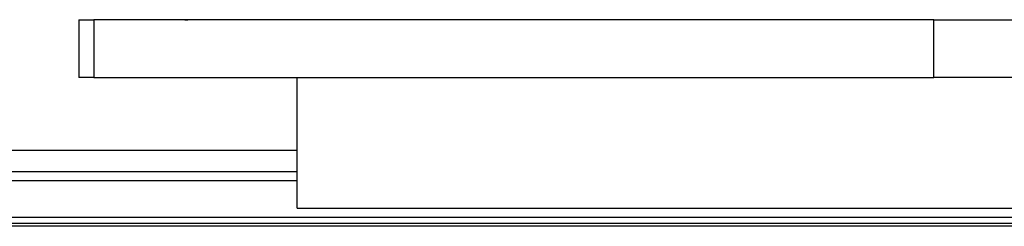
# Model space of a CAD drawing. Units: inches. Extents: x 0 to 22.5, y 0 to 12.5.
# Drawn here: x 8 to 8.4, y 10.9 to 11 of the extents above; entities that cross this region are included whole.
import ezdxf

# ---------------------------------------------------------------- set-up
doc = ezdxf.new("R2010")
doc.units = ezdxf.units.IN
doc.header["$MEASUREMENT"] = 0
doc.layers.add('Layer 1', color=7, linetype='Continuous', lineweight=0)

msp = doc.modelspace()

# ---------------------------------------------------------------- linework, layer by layer
at = {"layer": 'Layer 1', "color": 18, "lineweight": 25, "true_color": 0x000000}
for points in [[(7.98834, 10.96646), (7.98834, 10.96646), (7.98834, 10.94007), (7.98834, 10.94007)], [(7.99528, 10.96646), (7.99528, 10.96646), (7.99528, 10.94007), (7.99528, 10.94007)], [(8.38001, 10.96646), (8.38001, 10.96646), (7.99528, 10.96646), (7.99528, 10.96646)], [(8.03695, 10.96646), (8.03695, 10.96646), (8.03834, 10.96646), (8.03834, 10.96646)], [(8.10501, 10.96646), (8.10501, 10.96646), (8.10501, 10.96646), (8.10501, 10.96646)], [(8.10778, 10.96646), (8.10778, 10.96646), (8.10778, 10.96646), (8.10778, 10.96646)], [(8.12167, 10.96646), (8.12167, 10.96646), (8.12167, 10.96646), (8.12167, 10.96646)], [(8.12584, 10.96646), (8.12584, 10.96646), (8.12584, 10.96646), (8.12584, 10.96646)], [(8.13001, 10.96646), (8.13001, 10.96646), (8.13001, 10.96646), (8.13001, 10.96646)], [(8.13001, 10.96646), (8.13001, 10.96646), (8.13001, 10.96646), (8.13001, 10.96646)], [(8.13417, 10.96646), (8.13417, 10.96646), (8.13417, 10.96646), (8.13417, 10.96646)], [(8.13973, 10.96646), (8.13973, 10.96646), (8.13973, 10.96646), (8.13973, 10.96646)], [(8.38001, 10.94007), (8.38001, 10.94007), (8.38001, 10.96646), (8.38001, 10.96646)], [(7.99528, 10.94007), (7.99528, 10.94007), (8.08834, 10.94007), (8.08834, 10.94007)], [(8.08834, 10.88035), (8.08834, 10.88035), (8.08834, 10.94007), (8.08834, 10.94007)], [(8.08834, 10.94007), (8.08834, 10.94007), (8.29251, 10.94007), (8.29251, 10.94007)], [(8.29251, 10.94007), (8.29251, 10.94007), (8.38001, 10.94007), (8.38001, 10.94007)], [(1.5657, 10.90674), (1.5657, 10.90674), (8.08834, 10.90674), (8.08834, 10.90674)], [(8.03834, 10.90674), (8.03834, 10.90674), (8.03834, 10.90674), (8.03834, 10.90674)], [(8.06612, 10.90674), (8.06612, 10.90674), (8.06612, 10.90674), (8.06612, 10.90674)], [(1.5657, 10.89701), (1.5657, 10.89701), (8.08834, 10.89701), (8.08834, 10.89701)], [(8.08834, 10.89285), (8.08834, 10.89285), (1.5657, 10.89285), (1.5657, 10.89285)], [(8.08834, 10.88035), (8.08834, 10.88035), (8.42167, 10.88035), (8.42167, 10.88035)], [(0.89903, 10.87618), (0.89903, 10.87618), (8.75501, 10.87618), (8.75501, 10.87618)], [(0.89903, 10.8734), (0.89903, 10.8734), (8.75501, 10.8734), (8.75501, 10.8734)], [(8.75501, 10.87201), (8.75501, 10.87201), (0.89903, 10.87201), (0.89903, 10.87201)]]:
    msp.add_open_spline(points, degree=3, dxfattribs=at)
for points, knots in [([(7.98834, 10.96646), (7.98834, 10.96646), (7.98834, 10.96646), (7.98834, 10.96646), (7.98834, 10.96646), (7.98973, 10.96646), (7.98973, 10.96646), (7.98973, 10.96646), (7.99112, 10.96646), (7.99112, 10.96646), (7.99112, 10.96646), (7.99528, 10.96646), (7.99528, 10.96646)], [0, 0, 0, 0, 1, 1, 1, 2, 2, 2, 3, 3, 3, 4, 4, 4, 4]), ([(8.38001, 10.96646), (8.38001, 10.96646), (8.38417, 10.96646), (8.38417, 10.96646), (8.38417, 10.96646), (8.38973, 10.96646), (8.38973, 10.96646), (8.38973, 10.96646), (8.39528, 10.96646), (8.39528, 10.96646), (8.39528, 10.96646), (8.40223, 10.96646), (8.40223, 10.96646), (8.40223, 10.96646), (8.40917, 10.96646), (8.40917, 10.96646), (8.40917, 10.96646), (8.41751, 10.96646), (8.41751, 10.96646), (8.41751, 10.96646), (8.42584, 10.96646), (8.42584, 10.96646), (8.42584, 10.96646), (8.43417, 10.96646), (8.43417, 10.96646), (8.43417, 10.96646), (8.44251, 10.96646), (8.44251, 10.96646), (8.44251, 10.96646), (8.45084, 10.96646), (8.45084, 10.96646), (8.45084, 10.96646), (8.45917, 10.96646), (8.45917, 10.96646), (8.45917, 10.96646), (8.46751, 10.96646), (8.46751, 10.96646), (8.46751, 10.96646), (8.47445, 10.96646), (8.47445, 10.96646), (8.47445, 10.96646), (8.48001, 10.96646), (8.48001, 10.96646), (8.48001, 10.96646), (8.48556, 10.96646), (8.48556, 10.96646), (8.48556, 10.96646), (8.49112, 10.96646), (8.49112, 10.96646), (8.49112, 10.96646), (8.49389, 10.96646), (8.49389, 10.96646), (8.49389, 10.96646), (8.49667, 10.96646), (8.49667, 10.96646), (8.49667, 10.96646), (8.49806, 10.96646), (8.49806, 10.96646)], [0, 0, 0, 0, 1, 1, 1, 2, 2, 2, 3, 3, 3, 4, 4, 4, 5, 5, 5, 6, 6, 6, 7, 7, 7, 8, 8, 8, 9, 9, 9, 10, 10, 10, 11, 11, 11, 12, 12, 12, 13, 13, 13, 14, 14, 14, 15, 15, 15, 16, 16, 16, 17, 17, 17, 18, 18, 18, 19, 19, 19, 19]), ([(7.99528, 10.94007), (7.99528, 10.94007), (7.99112, 10.94007), (7.99112, 10.94007), (7.99112, 10.94007), (7.98973, 10.94007), (7.98973, 10.94007), (7.98973, 10.94007), (7.98834, 10.94007), (7.98834, 10.94007)], [0, 0, 0, 0, 1, 1, 1, 2, 2, 2, 3, 3, 3, 3]), ([(8.49806, 10.94007), (8.49806, 10.94007), (8.49806, 10.94007), (8.49806, 10.94007), (8.49806, 10.94007), (8.49667, 10.94007), (8.49667, 10.94007), (8.49667, 10.94007), (8.49389, 10.94007), (8.49389, 10.94007), (8.49389, 10.94007), (8.49112, 10.94007), (8.49112, 10.94007), (8.49112, 10.94007), (8.48556, 10.94007), (8.48556, 10.94007), (8.48556, 10.94007), (8.48001, 10.94007), (8.48001, 10.94007), (8.48001, 10.94007), (8.47445, 10.94007), (8.47445, 10.94007), (8.47445, 10.94007), (8.46751, 10.94007), (8.46751, 10.94007), (8.46751, 10.94007), (8.45917, 10.94007), (8.45917, 10.94007), (8.45917, 10.94007), (8.45084, 10.94007), (8.45084, 10.94007), (8.45084, 10.94007), (8.44251, 10.94007), (8.44251, 10.94007), (8.44251, 10.94007), (8.43417, 10.94007), (8.43417, 10.94007), (8.43417, 10.94007), (8.42584, 10.94007), (8.42584, 10.94007), (8.42584, 10.94007), (8.41751, 10.94007), (8.41751, 10.94007), (8.41751, 10.94007), (8.40917, 10.94007), (8.40917, 10.94007), (8.40917, 10.94007), (8.40223, 10.94007), (8.40223, 10.94007), (8.40223, 10.94007), (8.39528, 10.94007), (8.39528, 10.94007), (8.39528, 10.94007), (8.38973, 10.94007), (8.38973, 10.94007), (8.38973, 10.94007), (8.38417, 10.94007), (8.38417, 10.94007), (8.38417, 10.94007), (8.38001, 10.94007), (8.38001, 10.94007)], [0, 0, 0, 0, 1, 1, 1, 2, 2, 2, 3, 3, 3, 4, 4, 4, 5, 5, 5, 6, 6, 6, 7, 7, 7, 8, 8, 8, 9, 9, 9, 10, 10, 10, 11, 11, 11, 12, 12, 12, 13, 13, 13, 14, 14, 14, 15, 15, 15, 16, 16, 16, 17, 17, 17, 18, 18, 18, 19, 19, 19, 20, 20, 20, 20])]:
    msp.add_open_spline(points, degree=3, knots=knots, dxfattribs=at)

doc.saveas('drawing.dxf')
